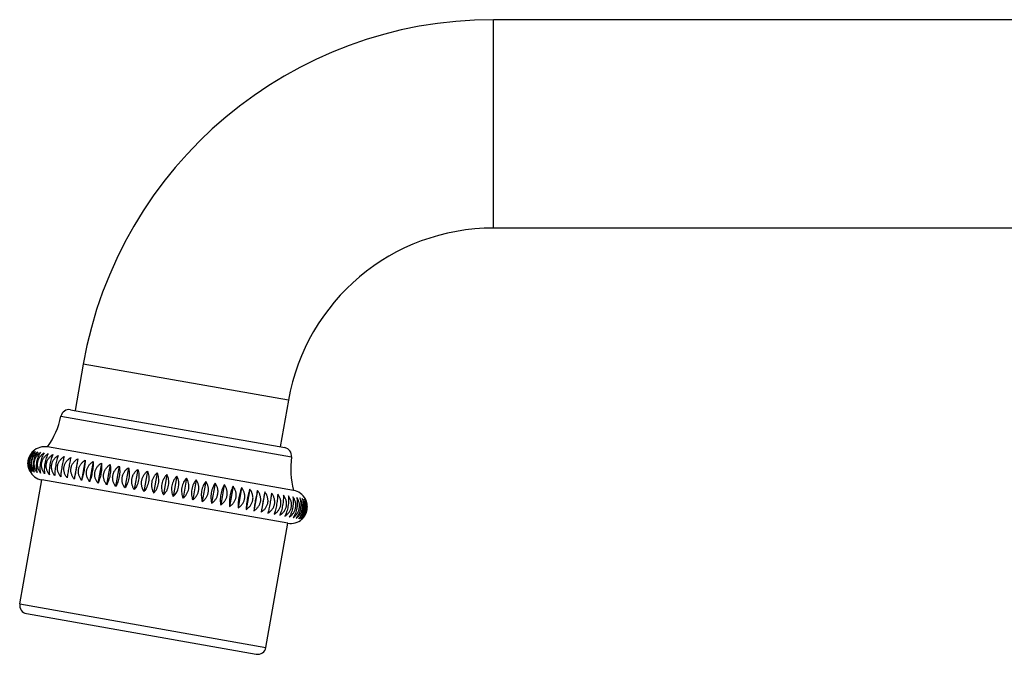
# Model space of a CAD drawing. Units: inches. Extents: x 5.7 to 15.7, y -3.3 to 21.3.
# Drawn here: x 6.3 to 11, y -3.3 to -0.2 of the extents above; entities that cross this region are included whole.
import ezdxf

# ---------------------------------------------------------------- set-up
doc = ezdxf.new("R2010")
doc.units = ezdxf.units.IN
doc.header["$LTSCALE"] = 1.21
doc.header["$MEASUREMENT"] = 0
doc.layers.get('0').update_dxf_attribs({"linetype": 'CONTINUOUS'})

msp = doc.modelspace()

# ---------------------------------------------------------------- linework, layer by layer
at = {"color": 7, "linetype": 'CONTINUOUS'}
for p, q in [((13.3949, -0.225), (8.5549, -0.225)), ((13.3949, -1.225), (8.5549, -1.225)), ((6.5853, -1.8777), (6.5459, -2.1008)), ((7.5701, -2.0514), (7.5308, -2.2744)), ((6.5242, -2.0969), (7.5525, -2.2782)), ((7.5954, -2.4838), (6.4136, -2.2754)), ((6.5588, -2.3322), (6.5417, -2.4293)), ((6.5947, -2.3386), (6.5776, -2.4357)), ((6.6328, -2.3453), (6.6157, -2.4424)), ((6.6727, -2.3523), (6.6556, -2.4494)), ((6.7144, -2.3596), (6.6973, -2.4568)), ((6.7575, -2.3673), (6.7404, -2.4644)), ((6.8019, -2.3751), (6.7848, -2.4722)), ((6.8474, -2.3831), (6.8302, -2.4802)), ((6.8936, -2.3912), (6.8764, -2.4884)), ((6.9403, -2.3995), (6.9232, -2.4966)), ((6.9874, -2.4078), (6.9703, -2.5049)), ((6.2808, -3.0288), (6.3858, -2.433)), ((7.5676, -2.6414), (6.3858, -2.433)), ((7.0346, -2.4161), (7.0174, -2.5132)), ((7.0815, -2.4244), (7.0644, -2.5215)), ((7.128, -2.4326), (7.1109, -2.5297)), ((7.1739, -2.4407), (7.1568, -2.5378)), ((7.2188, -2.4486), (7.2017, -2.5457)), ((7.2626, -2.4563), (7.2455, -2.5534)), ((7.305, -2.4638), (7.2879, -2.5609)), ((7.3459, -2.471), (7.3287, -2.5681)), ((7.3849, -2.4779), (7.3678, -2.575)), ((7.4219, -2.4844), (7.4048, -2.5815)), ((7.4567, -2.4905), (7.4396, -2.5877)), ((7.4625, -3.2372), (7.5676, -2.6414)), ((6.3132, -3.0752), (7.4162, -3.2696))]:
    msp.add_line(p, q, dxfattribs=at)
at = {"color": 9, "linetype": 'CONTINUOUS'}
for p, q in [((8.5549, -1.225), (8.5549, -0.225)), ((7.5701, -2.0514), (6.5853, -1.8777)), ((6.4782, -2.128), (7.5851, -2.3232)), ((6.2808, -3.0288), (7.4625, -3.2372))]:
    msp.add_line(p, q, dxfattribs=at)
at = {"color": 7, "linetype": 'CONTINUOUS'}
for centre, radius, start, end in [((8.5549, -2.225), 2, 90, 170), ((8.5549, -2.225), 1, 90, 170), ((6.5173, -2.1363), 0.04, 80, 167.9584), ((6.087, -2.0445), 0.4, 324.7425, 347.9584), ((6.3997, -2.3542), 0.08, 80, 133.3333), ((7.5455, -2.3176), 0.04, 352.0416, 80), ((7.9813, -2.3786), 0.4, 172.0416, 195.2575), ((6.3997, -2.3542), 0.08, 206.6667, 260), ((6.967, -2.4543), 0.0776, 310.5445, 29.4555), ((13.0887, -3.5337), 5.7278, 169.5068, 170.4932), ((7.5815, -2.5626), 0.08, 28.0475, 80), ((7.5815, -2.5626), 0.08, 260, 311.9525), ((6.3202, -3.0358), 0.04, 170, 260), ((7.4231, -3.2303), 0.04, 260, 350)]:
    msp.add_arc(centre, radius, start, end, dxfattribs=at)
for points, knots in [([(6.3295, -2.3919), (6.3275, -2.3883), (6.324, -2.3805), (6.3206, -2.3678), (6.3194, -2.3542), (6.3206, -2.3403), (6.3242, -2.3268), (6.33, -2.3144), (6.3375, -2.3036), (6.3435, -2.2975), (6.3467, -2.2948)], [0, 0, 0, 0, 0.117021, 0.240026, 0.368384, 0.5, 0.631616, 0.759974, 0.882979, 1, 1, 1, 1]), ([(6.3467, -2.2948), (6.3437, -2.2976), (6.338, -2.3038), (6.3309, -2.3146), (6.3253, -2.327), (6.3218, -2.3405), (6.3205, -2.3544), (6.3215, -2.3679), (6.3245, -2.3805), (6.3277, -2.3883), (6.3295, -2.3919)], [0, 0, 0, 0, 0.11556, 0.23823, 0.367206, 0.5, 0.632794, 0.76177, 0.88444, 1, 1, 1, 1]), ([(6.3329, -2.3925), (6.3308, -2.3889), (6.3269, -2.3811), (6.3232, -2.3683), (6.3217, -2.3546), (6.3228, -2.3407), (6.3266, -2.3272), (6.3326, -2.3148), (6.3405, -2.3041), (6.3468, -2.2981), (6.3501, -2.2954)], [0, 0, 0, 0, 0.118403, 0.241733, 0.369507, 0.5, 0.630493, 0.758267, 0.881597, 1, 1, 1, 1]), ([(6.3501, -2.2954), (6.3473, -2.2982), (6.3419, -2.3045), (6.3352, -2.3154), (6.3299, -2.3279), (6.3265, -2.3413), (6.3251, -2.3552), (6.3258, -2.3686), (6.3284, -2.3812), (6.3313, -2.3889), (6.3329, -2.3925)], [0, 0, 0, 0, 0.114048, 0.236382, 0.365999, 0.5, 0.634001, 0.763618, 0.885952, 1, 1, 1, 1]), ([(6.3397, -2.3937), (6.3386, -2.3919), (6.3364, -2.3882), (6.3336, -2.3822), (6.3313, -2.376), (6.3296, -2.3694), (6.3284, -2.3627), (6.3279, -2.3557), (6.3281, -2.3487), (6.3289, -2.3417), (6.3305, -2.3349), (6.3327, -2.3282), (6.3356, -2.3219), (6.339, -2.3159), (6.3429, -2.3104), (6.3472, -2.3053), (6.3518, -2.3007), (6.3552, -2.2979), (6.3568, -2.2966)], [0, 0, 0, 0, 0.059339, 0.119662, 0.180982, 0.243296, 0.306527, 0.370538, 0.435118, 0.5, 0.564882, 0.629462, 0.693473, 0.756704, 0.819018, 0.880338, 0.940661, 1, 1, 1, 1]), ([(6.3568, -2.2966), (6.3542, -2.2995), (6.3493, -2.3059), (6.343, -2.3169), (6.338, -2.3293), (6.3347, -2.3428), (6.3332, -2.3565), (6.3336, -2.37), (6.3358, -2.3824), (6.3383, -2.3901), (6.3397, -2.3937)], [0, 0, 0, 0, 0.112515, 0.234518, 0.364786, 0.5, 0.635214, 0.765482, 0.887485, 1, 1, 1, 1]), ([(6.3499, -2.3955), (6.3487, -2.3937), (6.3464, -2.3899), (6.3434, -2.384), (6.3409, -2.3777), (6.339, -2.3711), (6.3378, -2.3643), (6.3372, -2.3574), (6.3373, -2.3504), (6.3382, -2.3434), (6.3397, -2.3365), (6.342, -2.3299), (6.345, -2.3235), (6.3485, -2.3176), (6.3525, -2.3121), (6.357, -2.307), (6.3618, -2.3024), (6.3652, -2.2997), (6.367, -2.2984)], [0, 0, 0, 0, 0.060029, 0.120825, 0.182396, 0.244745, 0.307814, 0.371497, 0.43563, 0.5, 0.56437, 0.628503, 0.692186, 0.755255, 0.817604, 0.879175, 0.939971, 1, 1, 1, 1]), ([(6.367, -2.2984), (6.3646, -2.3013), (6.36, -2.3078), (6.3542, -2.3189), (6.3495, -2.3314), (6.3463, -2.3448), (6.3447, -2.3586), (6.3448, -2.3719), (6.3465, -2.3842), (6.3486, -2.3919), (6.3499, -2.3955)], [0, 0, 0, 0, 0.110995, 0.232681, 0.363595, 0.5, 0.636405, 0.767319, 0.889005, 1, 1, 1, 1]), ([(6.3633, -2.3979), (6.362, -2.396), (6.3596, -2.3923), (6.3565, -2.3863), (6.3539, -2.38), (6.3519, -2.3734), (6.3505, -2.3666), (6.3499, -2.3596), (6.3499, -2.3526), (6.3508, -2.3456), (6.3524, -2.3387), (6.3547, -2.3321), (6.3577, -2.3258), (6.3613, -2.3199), (6.3655, -2.3144), (6.3701, -2.3093), (6.375, -2.3048), (6.3786, -2.302), (6.3804, -2.3008)], [0, 0, 0, 0, 0.060643, 0.12186, 0.183658, 0.246041, 0.308967, 0.372358, 0.436088, 0.5, 0.563912, 0.627642, 0.691033, 0.753959, 0.816342, 0.87814, 0.939357, 1, 1, 1, 1]), ([(6.3804, -2.3008), (6.3782, -2.3038), (6.374, -2.3104), (6.3687, -2.3215), (6.3643, -2.334), (6.3612, -2.3474), (6.3596, -2.3611), (6.3594, -2.3744), (6.3606, -2.3866), (6.3623, -2.3943), (6.3633, -2.3979)], [0, 0, 0, 0, 0.109528, 0.230918, 0.362455, 0.5, 0.637545, 0.769082, 0.890472, 1, 1, 1, 1]), ([(6.38, -2.4008), (6.3786, -2.399), (6.3761, -2.3952), (6.3729, -2.3892), (6.3701, -2.3829), (6.368, -2.3763), (6.3666, -2.3694), (6.3659, -2.3625), (6.3659, -2.3554), (6.3667, -2.3484), (6.3684, -2.3416), (6.3707, -2.3349), (6.3738, -2.3286), (6.3775, -2.3227), (6.3817, -2.3172), (6.3864, -2.3122), (6.3916, -2.3077), (6.3952, -2.305), (6.3971, -2.3037)], [0, 0, 0, 0, 0.061174, 0.122759, 0.184754, 0.247169, 0.309972, 0.373108, 0.436489, 0.5, 0.563511, 0.626892, 0.690028, 0.752831, 0.815246, 0.877241, 0.938826, 1, 1, 1, 1]), ([(6.3971, -2.3037), (6.3951, -2.3068), (6.3913, -2.3135), (6.3865, -2.3247), (6.3825, -2.3372), (6.3795, -2.3507), (6.3777, -2.3643), (6.3772, -2.3775), (6.3779, -2.3896), (6.3792, -2.3973), (6.38, -2.4008)], [0, 0, 0, 0, 0.108158, 0.229281, 0.3614, 0.5, 0.6386, 0.770719, 0.891842, 1, 1, 1, 1]), ([(6.3998, -2.4043), (6.3984, -2.4025), (6.3958, -2.3987), (6.3924, -2.3926), (6.3896, -2.3863), (6.3874, -2.3797), (6.3859, -2.3728), (6.3851, -2.3659), (6.3851, -2.3588), (6.386, -2.3518), (6.3876, -2.3449), (6.39, -2.3383), (6.3931, -2.332), (6.3969, -2.3261), (6.4012, -2.3206), (6.406, -2.3157), (6.4112, -2.3111), (6.415, -2.3085), (6.4169, -2.3072)], [0, 0, 0, 0, 0.061619, 0.123513, 0.185677, 0.248119, 0.310819, 0.373742, 0.436828, 0.5, 0.563172, 0.626258, 0.689181, 0.751881, 0.814323, 0.876487, 0.938381, 1, 1, 1, 1]), ([(6.4169, -2.3072), (6.4151, -2.3103), (6.4118, -2.3172), (6.4075, -2.3284), (6.4038, -2.341), (6.4009, -2.3544), (6.399, -2.3681), (6.3982, -2.3812), (6.3984, -2.3932), (6.3992, -2.4008), (6.3998, -2.4043)], [0, 0, 0, 0, 0.106931, 0.22782, 0.360462, 0.5, 0.639538, 0.77218, 0.893069, 1, 1, 1, 1]), ([(6.4226, -2.4083), (6.4212, -2.4065), (6.4185, -2.4027), (6.4151, -2.3966), (6.4122, -2.3903), (6.4099, -2.3836), (6.4083, -2.3768), (6.4075, -2.3698), (6.4075, -2.3628), (6.4083, -2.3557), (6.41, -2.3489), (6.4124, -2.3423), (6.4155, -2.336), (6.4194, -2.3301), (6.4238, -2.3246), (6.4287, -2.3196), (6.434, -2.3152), (6.4378, -2.3125), (6.4397, -2.3112)], [0, 0, 0, 0, 0.061976, 0.124118, 0.186417, 0.248882, 0.311501, 0.374252, 0.4371, 0.5, 0.5629, 0.625748, 0.688499, 0.751118, 0.813583, 0.875882, 0.938024, 1, 1, 1, 1]), ([(6.4397, -2.3112), (6.4382, -2.3144), (6.4353, -2.3214), (6.4315, -2.3327), (6.4281, -2.3453), (6.4254, -2.3588), (6.4234, -2.3723), (6.4222, -2.3854), (6.422, -2.3973), (6.4223, -2.4048), (6.4226, -2.4083)], [0, 0, 0, 0, 0.10589, 0.226588, 0.359672, 0.5, 0.640328, 0.773412, 0.89411, 1, 1, 1, 1]), ([(6.4483, -2.4129), (6.4469, -2.411), (6.4442, -2.4072), (6.4407, -2.4011), (6.4377, -2.3948), (6.4354, -2.3881), (6.4338, -2.3813), (6.4329, -2.3743), (6.4329, -2.3672), (6.4337, -2.3602), (6.4354, -2.3534), (6.4378, -2.3467), (6.441, -2.3405), (6.4449, -2.3346), (6.4493, -2.3291), (6.4543, -2.3242), (6.4597, -2.3197), (6.4635, -2.317), (6.4655, -2.3158)], [0, 0, 0, 0, 0.062242, 0.124569, 0.18697, 0.249453, 0.312011, 0.374634, 0.437304, 0.5, 0.562696, 0.625366, 0.687989, 0.750547, 0.81303, 0.875431, 0.937758, 1, 1, 1, 1]), ([(6.4655, -2.3158), (6.4642, -2.319), (6.4618, -2.3261), (6.4585, -2.3375), (6.4555, -2.3501), (6.4528, -2.3636), (6.4507, -2.3771), (6.4492, -2.3901), (6.4484, -2.4019), (6.4483, -2.4094), (6.4483, -2.4129)], [0, 0, 0, 0, 0.105078, 0.225629, 0.359059, 0.5, 0.640941, 0.774371, 0.894922, 1, 1, 1, 1]), ([(6.4769, -2.4179), (6.4754, -2.416), (6.4727, -2.4122), (6.4691, -2.4062), (6.4661, -2.3998), (6.4638, -2.3932), (6.4621, -2.3863), (6.4613, -2.3793), (6.4612, -2.3722), (6.462, -2.3652), (6.4637, -2.3584), (6.4661, -2.3517), (6.4693, -2.3454), (6.4732, -2.3396), (6.4777, -2.3341), (6.4827, -2.3292), (6.4881, -2.3247), (6.492, -2.322), (6.494, -2.3208)], [0, 0, 0, 0, 0.062416, 0.124865, 0.187332, 0.249827, 0.312346, 0.374885, 0.437438, 0.5, 0.562562, 0.625115, 0.687654, 0.750173, 0.812668, 0.875135, 0.937584, 1, 1, 1, 1]), ([(6.494, -2.3208), (6.493, -2.3241), (6.4911, -2.3312), (6.4883, -2.3427), (6.4856, -2.3555), (6.4831, -2.3689), (6.4808, -2.3825), (6.479, -2.3954), (6.4777, -2.4071), (6.4771, -2.4145), (6.4769, -2.4179)], [0, 0, 0, 0, 0.104529, 0.224983, 0.358646, 0.5, 0.641354, 0.775017, 0.895471, 1, 1, 1, 1]), ([(6.508, -2.4234), (6.5052, -2.4197), (6.5013, -2.4138), (6.4972, -2.4053), (6.4949, -2.3986), (6.4932, -2.3918), (6.4923, -2.3848), (6.4923, -2.3777), (6.4931, -2.3707), (6.4947, -2.3638), (6.4972, -2.3572), (6.5004, -2.3509), (6.5043, -2.345), (6.5088, -2.3396), (6.5155, -2.333), (6.5212, -2.3288), (6.5252, -2.3263)], [0, 0, 0, 0, 0.124916, 0.187429, 0.249945, 0.312459, 0.374973, 0.437487, 0.5, 0.562513, 0.625027, 0.687541, 0.750055, 0.812571, 0.875084, 1, 1, 1, 1]), ([(6.5252, -2.3263), (6.5245, -2.3296), (6.523, -2.3369), (6.5208, -2.3484), (6.5184, -2.3612), (6.516, -2.3747), (6.5136, -2.3882), (6.5115, -2.4011), (6.5096, -2.4127), (6.5085, -2.42), (6.508, -2.4234)], [0, 0, 0, 0, 0.104268, 0.224676, 0.35845, 0.5, 0.64155, 0.775324, 0.895732, 1, 1, 1, 1]), ([(6.5417, -2.4293), (6.5388, -2.4256), (6.5349, -2.4197), (6.5309, -2.4112), (6.5285, -2.4046), (6.5269, -2.3977), (6.526, -2.3907), (6.5259, -2.3836), (6.5267, -2.3766), (6.5284, -2.3698), (6.5308, -2.3631), (6.5341, -2.3569), (6.538, -2.351), (6.5425, -2.3455), (6.5491, -2.3389), (6.5548, -2.3347), (6.5588, -2.3322)], [0, 0, 0, 0, 0.124897, 0.187405, 0.249919, 0.312436, 0.374956, 0.437478, 0.5, 0.562522, 0.625044, 0.687564, 0.750081, 0.812595, 0.875103, 1, 1, 1, 1]), ([(6.5588, -2.3322), (6.5584, -2.3356), (6.5574, -2.3429), (6.5557, -2.3546), (6.5536, -2.3675), (6.5513, -2.381), (6.5489, -2.3944), (6.5464, -2.4072), (6.544, -2.4188), (6.5424, -2.426), (6.5417, -2.4293)], [0, 0, 0, 0, 0.104306, 0.22472, 0.358479, 0.5, 0.641521, 0.77528, 0.895694, 1, 1, 1, 1]), ([(6.5776, -2.4357), (6.5762, -2.4338), (6.5735, -2.43), (6.5699, -2.4239), (6.5669, -2.4176), (6.5645, -2.4109), (6.5629, -2.4041), (6.562, -2.3971), (6.562, -2.39), (6.5628, -2.383), (6.5645, -2.3761), (6.5669, -2.3695), (6.5701, -2.3632), (6.574, -2.3573), (6.5785, -2.3519), (6.5835, -2.3469), (6.5889, -2.3425), (6.5928, -2.3398), (6.5947, -2.3386)], [0, 0, 0, 0, 0.062381, 0.124805, 0.187259, 0.249752, 0.312278, 0.374834, 0.437411, 0.5, 0.562589, 0.625166, 0.687722, 0.750248, 0.812741, 0.875195, 0.937619, 1, 1, 1, 1]), ([(6.5947, -2.3386), (6.5946, -2.342), (6.5941, -2.3494), (6.5929, -2.3612), (6.5912, -2.3741), (6.589, -2.3876), (6.5864, -2.4011), (6.5836, -2.4138), (6.5807, -2.4252), (6.5786, -2.4324), (6.5776, -2.4357)], [0, 0, 0, 0, 0.104641, 0.225115, 0.358731, 0.5, 0.641269, 0.774885, 0.895359, 1, 1, 1, 1]), ([(6.6157, -2.4424), (6.6142, -2.4405), (6.6116, -2.4367), (6.608, -2.4307), (6.6051, -2.4243), (6.6028, -2.4177), (6.6012, -2.4108), (6.6003, -2.4038), (6.6003, -2.3968), (6.6011, -2.3897), (6.6027, -2.3829), (6.6052, -2.3763), (6.6084, -2.37), (6.6122, -2.3641), (6.6167, -2.3586), (6.6216, -2.3537), (6.627, -2.3492), (6.6308, -2.3465), (6.6328, -2.3453)], [0, 0, 0, 0, 0.062183, 0.12447, 0.186848, 0.249328, 0.311899, 0.37455, 0.437259, 0.5, 0.562741, 0.62545, 0.688101, 0.750672, 0.813152, 0.87553, 0.937817, 1, 1, 1, 1]), ([(6.6328, -2.3453), (6.6329, -2.3487), (6.6329, -2.3562), (6.6322, -2.3681), (6.6308, -2.381), (6.6287, -2.3946), (6.626, -2.4081), (6.6229, -2.4207), (6.6195, -2.4321), (6.6169, -2.4391), (6.6157, -2.4424)], [0, 0, 0, 0, 0.105259, 0.225843, 0.359195, 0.5, 0.640805, 0.774157, 0.894741, 1, 1, 1, 1]), ([(6.6556, -2.4494), (6.6542, -2.4476), (6.6516, -2.4438), (6.6481, -2.4377), (6.6453, -2.4314), (6.643, -2.4247), (6.6414, -2.4179), (6.6406, -2.4109), (6.6406, -2.4039), (6.6414, -2.3969), (6.6431, -2.39), (6.6455, -2.3834), (6.6486, -2.3771), (6.6524, -2.3712), (6.6568, -2.3657), (6.6617, -2.3607), (6.667, -2.3562), (6.6708, -2.3536), (6.6727, -2.3523)], [0, 0, 0, 0, 0.061895, 0.12398, 0.186248, 0.248708, 0.311345, 0.374136, 0.437038, 0.5, 0.562962, 0.625864, 0.688655, 0.751292, 0.813752, 0.87602, 0.938105, 1, 1, 1, 1]), ([(6.6727, -2.3523), (6.6731, -2.3558), (6.6735, -2.3633), (6.6734, -2.3753), (6.6723, -2.3884), (6.6704, -2.402), (6.6676, -2.4154), (6.6641, -2.428), (6.6602, -2.4393), (6.6572, -2.4462), (6.6556, -2.4494)], [0, 0, 0, 0, 0.106132, 0.226874, 0.359855, 0.5, 0.640145, 0.773126, 0.893868, 1, 1, 1, 1]), ([(6.6973, -2.4568), (6.6959, -2.4549), (6.6934, -2.4511), (6.69, -2.4451), (6.6872, -2.4388), (6.685, -2.4322), (6.6835, -2.4253), (6.6828, -2.4183), (6.6828, -2.4113), (6.6836, -2.4043), (6.6852, -2.3974), (6.6876, -2.3908), (6.6907, -2.3845), (6.6945, -2.3786), (6.6988, -2.3731), (6.7036, -2.3681), (6.7088, -2.3636), (6.7125, -2.3609), (6.7144, -2.3596)], [0, 0, 0, 0, 0.061515, 0.123337, 0.185461, 0.247897, 0.310621, 0.373594, 0.436748, 0.5, 0.563252, 0.626406, 0.689379, 0.752103, 0.814539, 0.876663, 0.938485, 1, 1, 1, 1]), ([(6.7144, -2.3596), (6.715, -2.3632), (6.7159, -2.3708), (6.7163, -2.3828), (6.7155, -2.396), (6.7137, -2.4096), (6.7108, -2.423), (6.707, -2.4356), (6.7025, -2.4468), (6.6991, -2.4537), (6.6973, -2.4568)], [0, 0, 0, 0, 0.107224, 0.228168, 0.360685, 0.5, 0.639315, 0.771832, 0.892776, 1, 1, 1, 1]), ([(6.7404, -2.4644), (6.7391, -2.4625), (6.7366, -2.4587), (6.7334, -2.4527), (6.7307, -2.4464), (6.7286, -2.4398), (6.7272, -2.433), (6.7265, -2.426), (6.7265, -2.419), (6.7274, -2.412), (6.729, -2.4051), (6.7313, -2.3985), (6.7344, -2.3922), (6.738, -2.3863), (6.7423, -2.3808), (6.747, -2.3758), (6.752, -2.3712), (6.7557, -2.3685), (6.7575, -2.3673)], [0, 0, 0, 0, 0.061048, 0.122546, 0.184494, 0.246901, 0.309734, 0.37293, 0.436394, 0.5, 0.563606, 0.62707, 0.690266, 0.753099, 0.815506, 0.877454, 0.938952, 1, 1, 1, 1]), ([(6.7575, -2.3673), (6.7584, -2.3708), (6.7597, -2.3784), (6.7606, -2.3906), (6.7602, -2.4038), (6.7584, -2.4175), (6.7554, -2.4309), (6.7513, -2.4435), (6.7463, -2.4546), (6.7424, -2.4613), (6.7404, -2.4644)], [0, 0, 0, 0, 0.108492, 0.229678, 0.361656, 0.5, 0.638344, 0.770322, 0.891508, 1, 1, 1, 1]), ([(6.7848, -2.4722), (6.7835, -2.4704), (6.7812, -2.4666), (6.7781, -2.4606), (6.7755, -2.4543), (6.7735, -2.4477), (6.7722, -2.4409), (6.7715, -2.434), (6.7716, -2.427), (6.7725, -2.42), (6.7741, -2.4131), (6.7764, -2.4065), (6.7794, -2.4001), (6.783, -2.3942), (6.7871, -2.3887), (6.7916, -2.3837), (6.7966, -2.3791), (6.8001, -2.3764), (6.8019, -2.3751)], [0, 0, 0, 0, 0.060496, 0.121612, 0.183355, 0.24573, 0.30869, 0.372151, 0.435978, 0.5, 0.564022, 0.627849, 0.69131, 0.75427, 0.816645, 0.878388, 0.939504, 1, 1, 1, 1]), ([(6.8019, -2.3751), (6.803, -2.3787), (6.8048, -2.3863), (6.8061, -2.3986), (6.806, -2.4119), (6.8044, -2.4256), (6.8012, -2.439), (6.7968, -2.4515), (6.7914, -2.4626), (6.787, -2.4692), (6.7848, -2.4722)], [0, 0, 0, 0, 0.10989, 0.231353, 0.362735, 0.5, 0.637265, 0.768647, 0.89011, 1, 1, 1, 1]), ([(6.8302, -2.4802), (6.829, -2.4784), (6.8268, -2.4746), (6.8238, -2.4687), (6.8214, -2.4624), (6.8196, -2.4558), (6.8183, -2.4491), (6.8177, -2.4421), (6.8179, -2.4351), (6.8187, -2.4281), (6.8203, -2.4213), (6.8226, -2.4146), (6.8255, -2.4083), (6.829, -2.4023), (6.833, -2.3968), (6.8374, -2.3917), (6.8422, -2.3872), (6.8456, -2.3844), (6.8474, -2.3831)], [0, 0, 0, 0, 0.059863, 0.120543, 0.182054, 0.244394, 0.307502, 0.371265, 0.435506, 0.5, 0.564494, 0.628735, 0.692498, 0.755606, 0.817946, 0.879457, 0.940137, 1, 1, 1, 1]), ([(6.8474, -2.3831), (6.8501, -2.3906), (6.8521, -2.4007), (6.8528, -2.4132), (6.8526, -2.4223), (6.8513, -2.4339), (6.8486, -2.4452), (6.8456, -2.4538), (6.8408, -2.4653), (6.8354, -2.4741), (6.8302, -2.4802)], [0, 0, 0, 0, 0.232828, 0.297347, 0.363767, 0.5, 0.636233, 0.702653, 0.767172, 1, 1, 1, 1]), ([(6.8764, -2.4884), (6.8753, -2.4865), (6.8732, -2.4828), (6.8704, -2.4769), (6.8682, -2.4706), (6.8665, -2.4641), (6.8653, -2.4573), (6.8648, -2.4504), (6.865, -2.4434), (6.8659, -2.4364), (6.8675, -2.4296), (6.8697, -2.4229), (6.8725, -2.4166), (6.8759, -2.4106), (6.8797, -2.4051), (6.884, -2.4), (6.8886, -2.3954), (6.8919, -2.3926), (6.8936, -2.3912)], [0, 0, 0, 0, 0.059154, 0.119351, 0.180604, 0.242908, 0.306184, 0.370282, 0.434982, 0.5, 0.565018, 0.629718, 0.693816, 0.757092, 0.819396, 0.880649, 0.940846, 1, 1, 1, 1]), ([(6.8936, -2.3912), (6.8951, -2.3948), (6.8977, -2.4026), (6.8999, -2.415), (6.9004, -2.4285), (6.899, -2.4423), (6.8956, -2.4557), (6.8906, -2.4682), (6.8842, -2.4791), (6.8791, -2.4855), (6.8764, -2.4884)], [0, 0, 0, 0, 0.112901, 0.234987, 0.365091, 0.5, 0.634909, 0.765013, 0.887099, 1, 1, 1, 1]), ([(6.9403, -2.3995), (6.9371, -2.4022), (6.9309, -2.4082), (6.9231, -2.419), (6.9171, -2.4313), (6.9134, -2.4448), (6.9123, -2.4588), (6.9137, -2.4724), (6.9173, -2.4852), (6.9211, -2.493), (6.9232, -2.4966)], [0, 0, 0, 0, 0.118063, 0.241313, 0.36923, 0.5, 0.63077, 0.758687, 0.881937, 1, 1, 1, 1]), ([(6.9232, -2.4966), (6.9261, -2.4938), (6.9315, -2.4875), (6.9383, -2.4766), (6.9437, -2.4642), (6.9471, -2.4508), (6.9485, -2.4369), (6.9477, -2.4234), (6.945, -2.4109), (6.9421, -2.4031), (6.9403, -2.3995)], [0, 0, 0, 0, 0.114432, 0.236851, 0.366305, 0.5, 0.633695, 0.763149, 0.885568, 1, 1, 1, 1]), ([(6.9874, -2.4078), (6.9859, -2.4091), (6.9829, -2.412), (6.9787, -2.4167), (6.9748, -2.4219), (6.9701, -2.4294), (6.9652, -2.4398), (6.9616, -2.4533), (6.9604, -2.4672), (6.9614, -2.4787), (6.9633, -2.4874), (6.9652, -2.4936), (6.9675, -2.4994), (6.9693, -2.5031), (6.9703, -2.5049)], [0, 0, 0, 0, 0.057572, 0.116707, 0.17742, 0.239685, 0.368145, 0.5, 0.631855, 0.760315, 0.82258, 0.883293, 0.942428, 1, 1, 1, 1]), ([(6.9703, -2.5049), (6.9733, -2.5021), (6.9791, -2.496), (6.9863, -2.4852), (6.9919, -2.4728), (6.9955, -2.4593), (6.9967, -2.4454), (6.9957, -2.4318), (6.9926, -2.4192), (6.9893, -2.4114), (6.9874, -2.4078)], [0, 0, 0, 0, 0.115933, 0.238688, 0.367506, 0.5, 0.632494, 0.761312, 0.884067, 1, 1, 1, 1]), ([(7.0346, -2.4161), (7.0316, -2.4189), (7.026, -2.4251), (7.019, -2.436), (7.0135, -2.4484), (7.01, -2.4618), (7.0087, -2.4757), (7.0096, -2.4892), (7.0125, -2.5018), (7.0156, -2.5096), (7.0174, -2.5132)], [0, 0, 0, 0, 0.115185, 0.237771, 0.366906, 0.5, 0.633094, 0.762229, 0.884815, 1, 1, 1, 1]), ([(7.0815, -2.4244), (7.0788, -2.4272), (7.0735, -2.4336), (7.0669, -2.4445), (7.0617, -2.4569), (7.0583, -2.4704), (7.0569, -2.4842), (7.0575, -2.4976), (7.06, -2.5101), (7.0628, -2.5179), (7.0644, -2.5215)], [0, 0, 0, 0, 0.113665, 0.235915, 0.365695, 0.5, 0.634305, 0.764085, 0.886335, 1, 1, 1, 1]), ([(7.0644, -2.5215), (7.0677, -2.5188), (7.0741, -2.5128), (7.082, -2.5021), (7.0881, -2.4898), (7.0919, -2.4763), (7.093, -2.4623), (7.0915, -2.4486), (7.0876, -2.4358), (7.0837, -2.428), (7.0815, -2.4244)], [0, 0, 0, 0, 0.118734, 0.242144, 0.369778, 0.5, 0.630222, 0.757856, 0.881266, 1, 1, 1, 1]), ([(7.128, -2.4326), (7.1255, -2.4355), (7.1206, -2.4419), (7.1144, -2.4529), (7.1095, -2.4653), (7.1062, -2.4788), (7.1047, -2.4926), (7.1051, -2.506), (7.1071, -2.5184), (7.1095, -2.5261), (7.1109, -2.5297)], [0, 0, 0, 0, 0.112131, 0.234054, 0.364485, 0.5, 0.635515, 0.765946, 0.887869, 1, 1, 1, 1]), ([(7.1109, -2.5297), (7.1126, -2.5284), (7.116, -2.5256), (7.1207, -2.521), (7.125, -2.5159), (7.1289, -2.5104), (7.1324, -2.5044), (7.1352, -2.4981), (7.1375, -2.4915), (7.1391, -2.4846), (7.1399, -2.4776), (7.1401, -2.4706), (7.1396, -2.4637), (7.1384, -2.4569), (7.1366, -2.4504), (7.1342, -2.4441), (7.1314, -2.4382), (7.1292, -2.4344), (7.128, -2.4326)], [0, 0, 0, 0, 0.059519, 0.119964, 0.18135, 0.243672, 0.306861, 0.370787, 0.435251, 0.5, 0.564749, 0.629213, 0.693139, 0.756328, 0.81865, 0.880036, 0.940481, 1, 1, 1, 1]), ([(7.1739, -2.4407), (7.1715, -2.4436), (7.167, -2.4502), (7.1613, -2.4612), (7.1567, -2.4737), (7.1535, -2.4872), (7.152, -2.5009), (7.152, -2.5142), (7.1536, -2.5265), (7.1556, -2.5342), (7.1568, -2.5378)], [0, 0, 0, 0, 0.110621, 0.232231, 0.363303, 0.5, 0.636697, 0.767769, 0.889379, 1, 1, 1, 1]), ([(7.1568, -2.5378), (7.1585, -2.5365), (7.162, -2.5337), (7.1669, -2.5292), (7.1714, -2.5241), (7.1754, -2.5186), (7.179, -2.5127), (7.1819, -2.5063), (7.1842, -2.4997), (7.1858, -2.4928), (7.1867, -2.4858), (7.1868, -2.4788), (7.1862, -2.4719), (7.1849, -2.4651), (7.1829, -2.4585), (7.1804, -2.4522), (7.1774, -2.4463), (7.1751, -2.4425), (7.1739, -2.4407)], [0, 0, 0, 0, 0.06019, 0.121096, 0.182727, 0.245084, 0.308116, 0.371723, 0.43575, 0.5, 0.56425, 0.628277, 0.691884, 0.754916, 0.817273, 0.878904, 0.93981, 1, 1, 1, 1]), ([(7.2188, -2.4486), (7.2167, -2.4516), (7.2126, -2.4583), (7.2074, -2.4694), (7.2031, -2.4819), (7.2, -2.4953), (7.1983, -2.509), (7.1981, -2.5223), (7.1992, -2.5345), (7.2007, -2.5421), (7.2017, -2.5457)], [0, 0, 0, 0, 0.109174, 0.230495, 0.362182, 0.5, 0.637818, 0.769505, 0.890826, 1, 1, 1, 1]), ([(7.2017, -2.5457), (7.2035, -2.5444), (7.2071, -2.5417), (7.2121, -2.5372), (7.2168, -2.5321), (7.2209, -2.5266), (7.2246, -2.5207), (7.2276, -2.5144), (7.2299, -2.5078), (7.2315, -2.5009), (7.2324, -2.4939), (7.2324, -2.4869), (7.2318, -2.4799), (7.2304, -2.4731), (7.2283, -2.4665), (7.2257, -2.4602), (7.2225, -2.4542), (7.2201, -2.4504), (7.2188, -2.4486)], [0, 0, 0, 0, 0.060784, 0.122098, 0.183948, 0.246339, 0.309233, 0.372556, 0.436194, 0.5, 0.563806, 0.627444, 0.690767, 0.753661, 0.816052, 0.877902, 0.939216, 1, 1, 1, 1]), ([(7.2626, -2.4563), (7.2607, -2.4594), (7.257, -2.4662), (7.2523, -2.4773), (7.2484, -2.4899), (7.2454, -2.5033), (7.2436, -2.517), (7.243, -2.5302), (7.2436, -2.5423), (7.2448, -2.5499), (7.2455, -2.5534)], [0, 0, 0, 0, 0.107836, 0.228896, 0.361153, 0.5, 0.638847, 0.771104, 0.892164, 1, 1, 1, 1]), ([(7.2455, -2.5534), (7.2474, -2.5522), (7.251, -2.5495), (7.2562, -2.5449), (7.2609, -2.5399), (7.2652, -2.5345), (7.2689, -2.5285), (7.272, -2.5222), (7.2744, -2.5156), (7.276, -2.5087), (7.2768, -2.5017), (7.2769, -2.4947), (7.2761, -2.4877), (7.2747, -2.4809), (7.2725, -2.4743), (7.2698, -2.468), (7.2665, -2.462), (7.264, -2.4582), (7.2626, -2.4563)], [0, 0, 0, 0, 0.061294, 0.122961, 0.185002, 0.247424, 0.310199, 0.373278, 0.43658, 0.5, 0.56342, 0.626722, 0.689801, 0.752576, 0.814998, 0.877039, 0.938706, 1, 1, 1, 1]), ([(7.305, -2.4638), (7.3034, -2.4669), (7.3002, -2.4738), (7.296, -2.4851), (7.2923, -2.4977), (7.2895, -2.5111), (7.2875, -2.5247), (7.2867, -2.5378), (7.2867, -2.5498), (7.2874, -2.5574), (7.2879, -2.5609)], [0, 0, 0, 0, 0.106651, 0.227488, 0.360249, 0.5, 0.639751, 0.772512, 0.893349, 1, 1, 1, 1]), ([(7.2879, -2.5609), (7.2898, -2.5596), (7.2936, -2.557), (7.2988, -2.5525), (7.3037, -2.5475), (7.308, -2.542), (7.3118, -2.5361), (7.3149, -2.5298), (7.3173, -2.5232), (7.319, -2.5163), (7.3198, -2.5093), (7.3198, -2.5023), (7.319, -2.4953), (7.3175, -2.4884), (7.3153, -2.4818), (7.3124, -2.4755), (7.309, -2.4694), (7.3064, -2.4656), (7.305, -2.4638)], [0, 0, 0, 0, 0.061717, 0.123679, 0.185879, 0.248328, 0.311006, 0.373881, 0.436902, 0.5, 0.563098, 0.626119, 0.688994, 0.751672, 0.814121, 0.876321, 0.938283, 1, 1, 1, 1]), ([(7.3459, -2.471), (7.3445, -2.4742), (7.3417, -2.4812), (7.338, -2.4925), (7.3347, -2.5052), (7.332, -2.5186), (7.3299, -2.5322), (7.3287, -2.5452), (7.3283, -2.5571), (7.3285, -2.5646), (7.3287, -2.5681)], [0, 0, 0, 0, 0.105664, 0.22632, 0.359501, 0.5, 0.640499, 0.77368, 0.894336, 1, 1, 1, 1]), ([(7.3287, -2.5681), (7.3307, -2.5669), (7.3345, -2.5642), (7.3398, -2.5597), (7.3448, -2.5547), (7.3492, -2.5493), (7.353, -2.5434), (7.3562, -2.5371), (7.3586, -2.5305), (7.3602, -2.5236), (7.3611, -2.5166), (7.361, -2.5095), (7.3602, -2.5025), (7.3586, -2.4957), (7.3563, -2.4891), (7.3534, -2.4827), (7.3499, -2.4767), (7.3473, -2.4728), (7.3459, -2.471)], [0, 0, 0, 0, 0.062051, 0.124245, 0.186573, 0.249043, 0.311645, 0.37436, 0.437158, 0.5, 0.562842, 0.62564, 0.688355, 0.750957, 0.813427, 0.875755, 0.937949, 1, 1, 1, 1]), ([(7.3678, -2.575), (7.3697, -2.5737), (7.3736, -2.5711), (7.379, -2.5666), (7.384, -2.5616), (7.3884, -2.5562), (7.3923, -2.5503), (7.3955, -2.544), (7.3979, -2.5374), (7.3996, -2.5305), (7.4004, -2.5235), (7.4004, -2.5165), (7.3995, -2.5095), (7.3979, -2.5026), (7.3955, -2.496), (7.3926, -2.4896), (7.389, -2.4835), (7.3863, -2.4797), (7.3849, -2.4779)], [0, 0, 0, 0, 0.062294, 0.124658, 0.187079, 0.249565, 0.312112, 0.374709, 0.437345, 0.5, 0.562655, 0.625291, 0.687888, 0.750435, 0.812921, 0.875342, 0.937706, 1, 1, 1, 1]), ([(7.3849, -2.4779), (7.3837, -2.4811), (7.3814, -2.4882), (7.3783, -2.4996), (7.3753, -2.5123), (7.3727, -2.5258), (7.3705, -2.5393), (7.369, -2.5523), (7.3681, -2.5641), (7.3678, -2.5715), (7.3678, -2.575)], [0, 0, 0, 0, 0.104915, 0.225437, 0.358936, 0.5, 0.641064, 0.774563, 0.895085, 1, 1, 1, 1]), ([(7.4048, -2.5815), (7.4087, -2.579), (7.4144, -2.5748), (7.4211, -2.5682), (7.4256, -2.5627), (7.4295, -2.5569), (7.4327, -2.5506), (7.4351, -2.544), (7.4368, -2.5371), (7.4376, -2.5301), (7.4375, -2.523), (7.4367, -2.516), (7.435, -2.5092), (7.4327, -2.5025), (7.4287, -2.494), (7.4248, -2.4881), (7.4219, -2.4844)], [0, 0, 0, 0, 0.124828, 0.187321, 0.249832, 0.312358, 0.374898, 0.437446, 0.5, 0.562554, 0.625102, 0.687642, 0.750168, 0.812679, 0.875172, 1, 1, 1, 1]), ([(7.4219, -2.4844), (7.421, -2.4877), (7.4192, -2.4949), (7.4165, -2.5064), (7.4139, -2.5191), (7.4114, -2.5326), (7.4091, -2.5461), (7.4073, -2.559), (7.4058, -2.5707), (7.4051, -2.5781), (7.4048, -2.5815)], [0, 0, 0, 0, 0.104436, 0.224873, 0.358577, 0.5, 0.641423, 0.775127, 0.895564, 1, 1, 1, 1]), ([(7.4396, -2.5877), (7.4436, -2.5852), (7.4492, -2.5809), (7.4559, -2.5743), (7.4604, -2.5689), (7.4643, -2.563), (7.4676, -2.5567), (7.47, -2.5501), (7.4717, -2.5432), (7.4725, -2.5362), (7.4724, -2.5292), (7.4715, -2.5222), (7.4699, -2.5153), (7.4675, -2.5087), (7.4635, -2.5002), (7.4596, -2.4942), (7.4567, -2.4905)], [0, 0, 0, 0, 0.124926, 0.187442, 0.249957, 0.31247, 0.374982, 0.437491, 0.5, 0.562509, 0.625018, 0.68753, 0.750043, 0.812558, 0.875074, 1, 1, 1, 1]), ([(7.4891, -2.4963), (7.4888, -2.4997), (7.4879, -2.507), (7.4863, -2.5187), (7.4844, -2.5316), (7.4821, -2.5451), (7.4796, -2.5586), (7.477, -2.5713), (7.4745, -2.5828), (7.4728, -2.59), (7.472, -2.5934)], [0, 0, 0, 0, 0.104362, 0.224786, 0.358521, 0.5, 0.641479, 0.775214, 0.895638, 1, 1, 1, 1]), ([(7.472, -2.5934), (7.476, -2.5909), (7.4816, -2.5866), (7.4883, -2.58), (7.4928, -2.5746), (7.4967, -2.5687), (7.4999, -2.5624), (7.5024, -2.5558), (7.504, -2.549), (7.5048, -2.5419), (7.5048, -2.5349), (7.5039, -2.5279), (7.5023, -2.521), (7.4999, -2.5144), (7.4959, -2.5059), (7.492, -2.5), (7.4891, -2.4963)], [0, 0, 0, 0, 0.124867, 0.187369, 0.249882, 0.312403, 0.374931, 0.437464, 0.5, 0.562536, 0.625069, 0.687597, 0.750118, 0.812631, 0.875133, 1, 1, 1, 1]), ([(7.519, -2.5015), (7.5189, -2.505), (7.5185, -2.5124), (7.5174, -2.5242), (7.5158, -2.5371), (7.5137, -2.5506), (7.5111, -2.5641), (7.5082, -2.5768), (7.5051, -2.5883), (7.503, -2.5954), (7.5019, -2.5986)], [0, 0, 0, 0, 0.10477, 0.225267, 0.358827, 0.5, 0.641173, 0.774733, 0.89523, 1, 1, 1, 1]), ([(7.5019, -2.5986), (7.5038, -2.5974), (7.5077, -2.5947), (7.5131, -2.5902), (7.5181, -2.5853), (7.5226, -2.5798), (7.5264, -2.574), (7.5296, -2.5677), (7.5321, -2.5611), (7.5337, -2.5542), (7.5345, -2.5472), (7.5345, -2.5401), (7.5336, -2.5331), (7.532, -2.5263), (7.5297, -2.5196), (7.5267, -2.5133), (7.5231, -2.5072), (7.5204, -2.5034), (7.519, -2.5015)], [0, 0, 0, 0, 0.06234, 0.124736, 0.187174, 0.249664, 0.3122, 0.374775, 0.43738, 0.5, 0.56262, 0.625225, 0.6878, 0.750336, 0.812826, 0.875264, 0.93766, 1, 1, 1, 1]), ([(7.5461, -2.5063), (7.5463, -2.5098), (7.5464, -2.5173), (7.5459, -2.5292), (7.5446, -2.5422), (7.5425, -2.5557), (7.5398, -2.5692), (7.5366, -2.5818), (7.533, -2.5932), (7.5304, -2.6002), (7.529, -2.6034)], [0, 0, 0, 0, 0.105455, 0.226074, 0.359343, 0.5, 0.640657, 0.773926, 0.894545, 1, 1, 1, 1]), ([(7.529, -2.6034), (7.531, -2.6022), (7.5348, -2.5995), (7.5401, -2.595), (7.5451, -2.59), (7.5495, -2.5846), (7.5534, -2.5787), (7.5565, -2.5724), (7.559, -2.5658), (7.5606, -2.5589), (7.5614, -2.5519), (7.5614, -2.5449), (7.5606, -2.5379), (7.559, -2.531), (7.5567, -2.5244), (7.5537, -2.518), (7.5502, -2.512), (7.5475, -2.5082), (7.5461, -2.5063)], [0, 0, 0, 0, 0.06212, 0.124362, 0.186716, 0.249191, 0.311777, 0.374458, 0.43721, 0.5, 0.56279, 0.625542, 0.688223, 0.750809, 0.813284, 0.875638, 0.93788, 1, 1, 1, 1]), ([(7.5704, -2.5106), (7.5709, -2.5141), (7.5714, -2.5217), (7.5714, -2.5336), (7.5704, -2.5467), (7.5685, -2.5603), (7.5657, -2.5738), (7.5621, -2.5864), (7.558, -2.5977), (7.5549, -2.6046), (7.5533, -2.6077)], [0, 0, 0, 0, 0.106387, 0.227175, 0.360048, 0.5, 0.639952, 0.772825, 0.893613, 1, 1, 1, 1]), ([(7.5533, -2.6077), (7.5552, -2.6064), (7.559, -2.6038), (7.5643, -2.5993), (7.5691, -2.5943), (7.5735, -2.5888), (7.5773, -2.5829), (7.5805, -2.5766), (7.5829, -2.57), (7.5845, -2.5631), (7.5853, -2.5561), (7.5853, -2.5491), (7.5845, -2.5421), (7.583, -2.5353), (7.5807, -2.5286), (7.5779, -2.5223), (7.5744, -2.5162), (7.5718, -2.5124), (7.5704, -2.5106)], [0, 0, 0, 0, 0.061808, 0.123833, 0.186068, 0.248523, 0.31118, 0.374012, 0.436972, 0.5, 0.563028, 0.625988, 0.68882, 0.751477, 0.813932, 0.876167, 0.938192, 1, 1, 1, 1]), ([(7.5918, -2.5144), (7.5924, -2.5179), (7.5935, -2.5255), (7.5939, -2.5376), (7.5933, -2.5507), (7.5915, -2.5644), (7.5885, -2.5778), (7.5846, -2.5904), (7.58, -2.6016), (7.5765, -2.6084), (7.5746, -2.6115)], [0, 0, 0, 0, 0.107526, 0.228528, 0.360916, 0.5, 0.639084, 0.771472, 0.892474, 1, 1, 1, 1]), ([(7.5746, -2.6115), (7.5765, -2.6102), (7.5802, -2.6075), (7.5854, -2.603), (7.5902, -2.598), (7.5945, -2.5925), (7.5982, -2.5866), (7.6013, -2.5803), (7.6037, -2.5737), (7.6053, -2.5668), (7.6061, -2.5598), (7.6061, -2.5528), (7.6054, -2.5458), (7.6039, -2.539), (7.6017, -2.5323), (7.599, -2.526), (7.5956, -2.52), (7.5931, -2.5162), (7.5918, -2.5144)], [0, 0, 0, 0, 0.061407, 0.123153, 0.185236, 0.247665, 0.310414, 0.373439, 0.436666, 0.5, 0.563334, 0.626561, 0.689586, 0.752335, 0.814764, 0.876847, 0.938593, 1, 1, 1, 1]), ([(7.61, -2.5176), (7.6109, -2.5211), (7.6124, -2.5288), (7.6133, -2.541), (7.613, -2.5542), (7.6113, -2.5679), (7.6082, -2.5813), (7.604, -2.5938), (7.5989, -2.605), (7.595, -2.6117), (7.5929, -2.6147)], [0, 0, 0, 0, 0.108831, 0.230084, 0.361917, 0.5, 0.638083, 0.769916, 0.891169, 1, 1, 1, 1]), ([(7.5929, -2.6147), (7.5947, -2.6134), (7.5983, -2.6107), (7.6034, -2.6061), (7.608, -2.6011), (7.6122, -2.5956), (7.6159, -2.5897), (7.6189, -2.5834), (7.6213, -2.5768), (7.6229, -2.5699), (7.6237, -2.5629), (7.6238, -2.5559), (7.6231, -2.5489), (7.6217, -2.5421), (7.6196, -2.5355), (7.6169, -2.5292), (7.6137, -2.5232), (7.6113, -2.5194), (7.61, -2.5176)], [0, 0, 0, 0, 0.060918, 0.122325, 0.184225, 0.246624, 0.309487, 0.372746, 0.436296, 0.5, 0.563704, 0.627254, 0.690513, 0.753376, 0.815775, 0.877675, 0.939082, 1, 1, 1, 1]), ([(7.625, -2.5202), (7.6262, -2.5238), (7.6281, -2.5315), (7.6295, -2.5438), (7.6295, -2.5571), (7.6279, -2.5708), (7.6247, -2.5842), (7.6202, -2.5967), (7.6146, -2.6078), (7.6102, -2.6144), (7.6079, -2.6173)], [0, 0, 0, 0, 0.110255, 0.231791, 0.363019, 0.5, 0.636981, 0.768209, 0.889745, 1, 1, 1, 1]), ([(7.6079, -2.6173), (7.6097, -2.616), (7.6132, -2.6133), (7.6181, -2.6087), (7.6227, -2.6037), (7.6267, -2.5982), (7.6303, -2.5922), (7.6333, -2.5859), (7.6356, -2.5793), (7.6372, -2.5724), (7.638, -2.5654), (7.6381, -2.5584), (7.6375, -2.5515), (7.6362, -2.5447), (7.6342, -2.5381), (7.6317, -2.5318), (7.6286, -2.5258), (7.6263, -2.522), (7.625, -2.5202)], [0, 0, 0, 0, 0.060345, 0.121357, 0.183044, 0.24541, 0.308406, 0.371939, 0.435865, 0.5, 0.564135, 0.628061, 0.691594, 0.75459, 0.816956, 0.878643, 0.939655, 1, 1, 1, 1]), ([(7.6368, -2.5223), (7.6382, -2.5259), (7.6405, -2.5336), (7.6424, -2.546), (7.6427, -2.5594), (7.6412, -2.5731), (7.6379, -2.5866), (7.6331, -2.5991), (7.627, -2.61), (7.6222, -2.6165), (7.6197, -2.6194)], [0, 0, 0, 0, 0.111754, 0.233598, 0.364188, 0.5, 0.635812, 0.766402, 0.888246, 1, 1, 1, 1]), ([(7.6197, -2.6194), (7.6214, -2.6181), (7.6248, -2.6153), (7.6296, -2.6107), (7.634, -2.6057), (7.6379, -2.6001), (7.6414, -2.5942), (7.6443, -2.5879), (7.6465, -2.5812), (7.6481, -2.5744), (7.649, -2.5674), (7.6491, -2.5604), (7.6486, -2.5534), (7.6473, -2.5466), (7.6455, -2.5401), (7.6431, -2.5338), (7.6402, -2.5279), (7.638, -2.5241), (7.6368, -2.5223)], [0, 0, 0, 0, 0.059692, 0.120256, 0.181704, 0.244035, 0.307184, 0.371027, 0.435379, 0.5, 0.564621, 0.628973, 0.692816, 0.755965, 0.818296, 0.879744, 0.940308, 1, 1, 1, 1]), ([(7.6453, -2.5238), (7.6469, -2.5274), (7.6495, -2.5351), (7.6519, -2.5476), (7.6525, -2.5611), (7.6511, -2.5749), (7.6477, -2.5883), (7.6425, -2.6008), (7.636, -2.6117), (7.6309, -2.6181), (7.6282, -2.6209)], [0, 0, 0, 0, 0.113285, 0.235454, 0.365394, 0.5, 0.634606, 0.764546, 0.886715, 1, 1, 1, 1]), ([(7.6282, -2.6209), (7.6315, -2.6182), (7.6379, -2.6123), (7.646, -2.6016), (7.6522, -2.5892), (7.6559, -2.5757), (7.657, -2.5618), (7.6554, -2.5481), (7.6515, -2.5353), (7.6475, -2.5274), (7.6453, -2.5238)], [0, 0, 0, 0, 0.119055, 0.242542, 0.370041, 0.5, 0.629959, 0.757458, 0.880945, 1, 1, 1, 1]), ([(7.6504, -2.5247), (7.6521, -2.5283), (7.6552, -2.5361), (7.658, -2.5486), (7.6588, -2.5622), (7.6575, -2.576), (7.654, -2.5895), (7.6486, -2.6019), (7.6417, -2.6128), (7.6361, -2.619), (7.6333, -2.6218)], [0, 0, 0, 0, 0.114812, 0.237315, 0.366608, 0.5, 0.633392, 0.762685, 0.885188, 1, 1, 1, 1]), ([(7.6333, -2.6218), (7.6365, -2.6191), (7.6426, -2.613), (7.6503, -2.6023), (7.6563, -2.5899), (7.6599, -2.5764), (7.6611, -2.5625), (7.6597, -2.5489), (7.6562, -2.5361), (7.6525, -2.5283), (7.6504, -2.5247)], [0, 0, 0, 0, 0.11772, 0.240889, 0.368951, 0.5, 0.631049, 0.759111, 0.88228, 1, 1, 1, 1]), ([(7.635, -2.6221), (7.6365, -2.6207), (7.6394, -2.6179), (7.6435, -2.6132), (7.6474, -2.608), (7.6521, -2.6004), (7.6569, -2.59), (7.6605, -2.5765), (7.6617, -2.5626), (7.6608, -2.5512), (7.6589, -2.5425), (7.6571, -2.5363), (7.6548, -2.5305), (7.653, -2.5268), (7.6521, -2.525)], [0, 0, 0, 0, 0.057356, 0.116345, 0.176983, 0.239239, 0.367852, 0.5, 0.632148, 0.760761, 0.823017, 0.883655, 0.942644, 1, 1, 1, 1])]:
    msp.add_open_spline(points, degree=3, knots=knots, dxfattribs=at)

doc.saveas('drawing.dxf')
